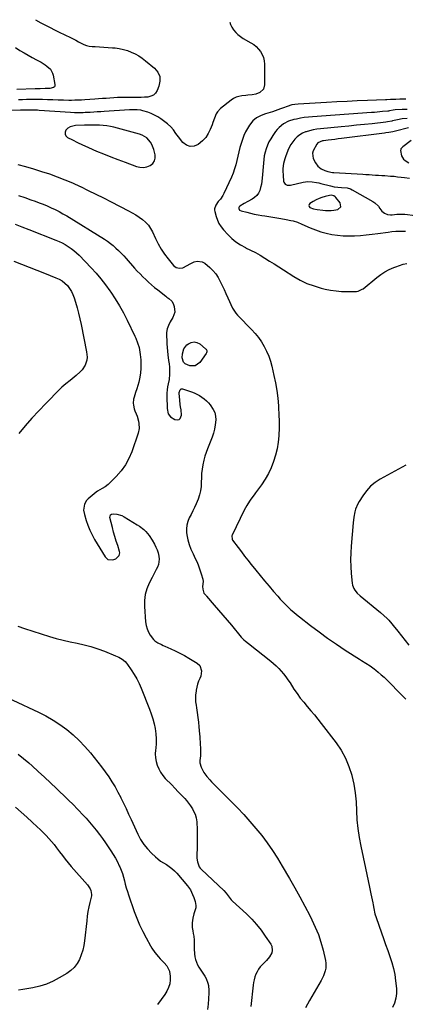
# Model space of a CAD drawing. Units: inches. Extents: x 1905009 to 1910316, y 379762 to 385108.
# Drawn here: x 1907495 to 1907836, y 384200 to 385071 of the extents above; entities that cross this region are included whole.
import ezdxf

# ---------------------------------------------------------------- set-up
doc = ezdxf.new("R2010")
doc.units = ezdxf.units.IN
doc.header["$MEASUREMENT"] = 0
for name, color, linetype in [('1', 7, 'Continuous'), ('7', 7, 'Continuous'), ('8', 7, 'Continuous')]:
    doc.layers.add(name, color=color, linetype=linetype)

msp = doc.modelspace()

# ---------------------------------------------------------------- linework, layer by layer
at = {"layer": '1', "color": 18}
for points in [[(1907575.67, 384950.1, 1748), (1907581.98, 384947.68, 1748), (1907588.31, 384945.32, 1748), (1907598.41, 384941.64, 1748), (1907601.52, 384940.94, 1748), (1907604.6, 384940.74, 1748), (1907607.64, 384941.31, 1748), (1907610.64, 384942.38, 1748), (1907612.89, 384944.23, 1748), (1907614.48, 384946.38, 1748), (1907615.07, 384948.99, 1748), (1907615, 384951.9, 1748), (1907613.86, 384956.54, 1748), (1907612.12, 384961.1, 1748), (1907610.82, 384963.16, 1748), (1907607.52, 384966.76, 1748), (1907603.43, 384969.27, 1748), (1907601.14, 384970.12, 1748), (1907578.56, 384976.26, 1748), (1907575.38, 384976.99, 1748), (1907572.18, 384977.56, 1748), (1907568.95, 384977.89, 1748), (1907565.69, 384978.05, 1748), (1907560.86, 384978.1, 1748), (1907559.15, 384978.09, 1748), (1907554.69, 384977.93, 1748), (1907553.13, 384977.93, 1748), (1907552.61, 384977.92, 1748), (1907544.4, 384977.8, 1748), (1907539.75, 384976.66, 1748), (1907537.81, 384975.34, 1748), (1907536.05, 384973.63, 1748), (1907535.35, 384971.78, 1748), (1907535.26, 384970.06, 1748), (1907536.07, 384968.55, 1748), (1907537.49, 384967.18, 1748), (1907541.78, 384964.98, 1748), (1907546.25, 384962.75, 1748), (1907550.75, 384960.6, 1748), (1907555.3, 384958.54, 1748), (1907559.89, 384956.55, 1748), (1907563.14, 384955.19, 1748), (1907569.39, 384952.61, 1748), (1907575.67, 384950.1, 1748)], [(1907765.81, 384902.66, 1744), (1907770.58, 384902.51, 1744), (1907772.94, 384902.82, 1744), (1907776.63, 384903.52, 1744), (1907779.37, 384905.86, 1744), (1907778.76, 384909.42, 1744), (1907774.91, 384914.1, 1744), (1907774.36, 384914.65, 1744), (1907773.09, 384915.49, 1744), (1907770.84, 384916.02, 1744), (1907769.29, 384915.86, 1744), (1907765.32, 384914.9, 1744), (1907762.6, 384914.11, 1744), (1907759.96, 384913.16, 1744), (1907757.41, 384911.97, 1744), (1907754.93, 384910.62, 1744), (1907751.8, 384908.73, 1744), (1907751.14, 384907.86, 1744), (1907750.87, 384907.01, 1744), (1907751.19, 384906.17, 1744), (1907751.9, 384905.35, 1744), (1907755.02, 384904.06, 1744), (1907758.33, 384903.4, 1744), (1907763.43, 384902.88, 1744), (1907765.81, 384902.66, 1744)]]:
    msp.add_polyline3d(points, dxfattribs=at)
at = {"layer": '7', "color": 18}
for points in [[(1907509.07, 385071.39, 1752), (1907513.97, 385068.7, 1752), (1907517.96, 385066.55, 1752), (1907521.97, 385064.44, 1752), (1907526.01, 385062.4, 1752), (1907530.07, 385060.4, 1752), (1907540.06, 385055.56, 1752), (1907542.43, 385054.39, 1752), (1907544.78, 385053.18, 1752), (1907547.11, 385051.92, 1752), (1907549.42, 385050.62, 1752), (1907551.77, 385049.49, 1752), (1907554.18, 385048.59, 1752), (1907556.7, 385048.05, 1752), (1907559.29, 385047.74, 1752), (1907561.76, 385047.62, 1752), (1907565.63, 385047.42, 1752), (1907569.5, 385047.18, 1752), (1907573.37, 385046.89, 1752), (1907577.24, 385046.56, 1752), (1907579.55, 385046.36, 1752), (1907583.23, 385045.85, 1752), (1907586.85, 385045.13, 1752), (1907590.39, 385044.08, 1752), (1907593.88, 385042.8, 1752), (1907597.24, 385041.21, 1752), (1907600.48, 385039.44, 1752), (1907603.55, 385037.37, 1752), (1907606.5, 385035.12, 1752), (1907614.55, 385028.38, 1752), (1907617.32, 385024.88, 1752), (1907619.05, 385021.13, 1752), (1907619.23, 385017, 1752), (1907618.38, 385012.62, 1752), (1907616.78, 385008.78, 1752), (1907615.31, 385006.5, 1752), (1907613.51, 385004.69, 1752), (1907611.21, 385003.58, 1752), (1907608.58, 385002.94, 1752), (1907605.63, 385002.78, 1752), (1907602.67, 385002.66, 1752), (1907599.72, 385002.59, 1752), (1907596.76, 385002.57, 1752), (1907588.32, 385002.58, 1752), (1907584.98, 385002.55, 1752), (1907581.64, 385002.46, 1752), (1907578.3, 385002.29, 1752), (1907574.97, 385002.06, 1752), (1907571.64, 385001.8, 1752), (1907568.31, 385001.55, 1752), (1907564.97, 385001.3, 1752), (1907561.64, 385001.07, 1752), (1907552.77, 385000.47, 1752), (1907549.79, 385000.3, 1752), (1907546.8, 385000.16, 1752), (1907543.81, 385000.08, 1752), (1907540.82, 385000.03, 1752), (1907538.75, 385000.02, 1752), (1907533.98, 385000.05, 1752), (1907529.2, 385000.21, 1752), (1907524.43, 385000.4, 1752), (1907519.66, 385000.54, 1752), (1907515.45, 385000.64, 1752), (1907511.88, 385000.7, 1752), (1907508.32, 385000.74, 1752), (1907504.75, 385000.72, 1752), (1907501.19, 385000.68, 1752), (1907497.62, 385000.6, 1752), (1907494.06, 385000.52, 1752)], [(1907491.4, 385046.7, 1754), (1907495.35, 385044.25, 1754), (1907498.94, 385042.08, 1754), (1907502.55, 385039.95, 1754), (1907506.2, 385037.89, 1754), (1907509.88, 385035.88, 1754), (1907514.02, 385033.66, 1754), (1907517.57, 385031.52, 1754), (1907519.26, 385030.31, 1754), (1907522.29, 385027.57, 1754), (1907524.24, 385024.18, 1754), (1907524.79, 385022.24, 1754), (1907526.19, 385013.97, 1754), (1907526.11, 385012.97, 1754), (1907525.8, 385012.12, 1754), (1907525.15, 385011.49, 1754), (1907521.94, 385010.57, 1754), (1907519.57, 385010.42, 1754), (1907517.54, 385010.41, 1754), (1907513.12, 385010.36, 1754), (1907508.71, 385010.23, 1754), (1907492.66, 385009.63, 1754)], [(1907836.92, 385001.21, 1748), (1907835.55, 385001.18, 1748), (1907832.83, 385001.13, 1748), (1907831.46, 385001.08, 1748), (1907827.96, 385000.91, 1748), (1907825.65, 385000.79, 1748), (1907823.33, 385000.65, 1748), (1907819.87, 385000.47, 1748), (1907818.71, 385000.42, 1748), (1907802.9, 384999.82, 1748), (1907793.83, 384999.46, 1748), (1907784.77, 384999.06, 1748), (1907775.71, 384998.62, 1748), (1907766.66, 384998.14, 1748), (1907741.43, 384996.76, 1748), (1907738.64, 384996.47, 1748), (1907735.89, 384995.93, 1748), (1907731.87, 384994.69, 1748), (1907728.42, 384993.32, 1748), (1907726.03, 384992.38, 1748), (1907723.63, 384991.49, 1748), (1907721.2, 384990.68, 1748), (1907718.76, 384989.91, 1748), (1907714.79, 384988.72, 1748), (1907712.72, 384988.06, 1748), (1907708.65, 384986.52, 1748), (1907704.79, 384984.6, 1748), (1907701.53, 384981.93, 1748), (1907698.52, 384978.07, 1748), (1907696.59, 384975.11, 1748), (1907694.86, 384972.05, 1748), (1907693.43, 384968.84, 1748), (1907692.21, 384965.53, 1748), (1907691.08, 384961.91, 1748), (1907689.97, 384958.18, 1748), (1907688.94, 384954.42, 1748), (1907688.03, 384950.63, 1748), (1907687.19, 384946.82, 1748), (1907686.29, 384943.03, 1748), (1907685.23, 384939.3, 1748), (1907683.91, 384935.65, 1748), (1907682.43, 384932.06, 1748), (1907675.85, 384917.49, 1748), (1907674.99, 384915.83, 1748), (1907672.93, 384912.74, 1748), (1907670.85, 384910.39, 1748), (1907668.65, 384907.39, 1748), (1907667.45, 384903.99, 1748), (1907667.48, 384902.81, 1748), (1907667.68, 384901.62, 1748), (1907668.88, 384897.31, 1748), (1907670.04, 384894.07, 1748), (1907671.47, 384890.99, 1748), (1907673.32, 384888.13, 1748), (1907675.46, 384885.43, 1748), (1907679.16, 384881.37, 1748), (1907682.68, 384877.93, 1748), (1907686.42, 384874.8, 1748), (1907690.51, 384872.13, 1748), (1907694.81, 384869.76, 1748), (1907695.03, 384869.66, 1748), (1907699.37, 384867.51, 1748), (1907703.66, 384865.27, 1748), (1907707.87, 384862.9, 1748), (1907712.04, 384860.43, 1748), (1907716.16, 384857.88, 1748), (1907720.27, 384855.32, 1748), (1907724.36, 384852.74, 1748), (1907728.45, 384850.14, 1748), (1907737.6, 384844.28, 1748), (1907743.37, 384840.97, 1748), (1907749.32, 384838.08, 1748), (1907755.53, 384835.8, 1748), (1907761.92, 384833.92, 1748), (1907765.31, 384833.11, 1748), (1907770.15, 384832.13, 1748), (1907775.02, 384831.4, 1748), (1907779.92, 384831.02, 1748), (1907784.85, 384830.88, 1748), (1907793.15, 384830.95, 1748), (1907794.72, 384831.14, 1748), (1907798.27, 384832.92, 1748), (1907798.91, 384833.4, 1748), (1907811.04, 384843.23, 1748), (1907814.59, 384845.85, 1748), (1907818.27, 384848.24, 1748), (1907822.14, 384850.29, 1748), (1907826.15, 384852.12, 1748), (1907827.98, 384852.85, 1748), (1907831.21, 384854.02, 1748), (1907834.48, 384855.03, 1748), (1907837.81, 384855.81, 1748)], [(1907837.86, 384992.07, 1746), (1907835.66, 384992.03, 1746), (1907833.46, 384991.94, 1746), (1907827.34, 384991.57, 1746), (1907825.5, 384991.39, 1746), (1907822.37, 384990.79, 1746), (1907821.34, 384990.58, 1746), (1907820.81, 384990.5, 1746), (1907816.06, 384990.02, 1746), (1907811.31, 384989.58, 1746), (1907808.93, 384989.39, 1746), (1907806.55, 384989.22, 1746), (1907754.11, 384985.57, 1746), (1907750.53, 384985.24, 1746), (1907746.97, 384984.8, 1746), (1907743.44, 384984.19, 1746), (1907739.91, 384983.48, 1746), (1907737.81, 384983, 1746), (1907733.06, 384981.49, 1746), (1907728.65, 384979.17, 1746), (1907724.75, 384976.09, 1746), (1907723.06, 384974.28, 1746), (1907721.5, 384972.33, 1746), (1907719.03, 384968.85, 1746), (1907717.26, 384966.11, 1746), (1907715.68, 384963.28, 1746), (1907714.36, 384960.31, 1746), (1907713.21, 384957.26, 1746), (1907712.32, 384954.12, 1746), (1907711.58, 384950.94, 1746), (1907711.07, 384947.73, 1746), (1907710.71, 384944.48, 1746), (1907709.72, 384931.27, 1746), (1907709.4, 384928.5, 1746), (1907708.95, 384925.75, 1746), (1907708.29, 384923.04, 1746), (1907707.49, 384920.37, 1746), (1907706.33, 384917.94, 1746), (1907704.86, 384915.77, 1746), (1907702.92, 384914.01, 1746), (1907700.68, 384912.51, 1746), (1907696.88, 384910.56, 1746), (1907693.65, 384908.81, 1746), (1907689.78, 384906.42, 1746), (1907689.34, 384905.84, 1746), (1907689.13, 384905.13, 1746), (1907689.08, 384904.35, 1746), (1907689.68, 384902.99, 1746), (1907690.95, 384902.22, 1746), (1907695.97, 384900.95, 1746), (1907699.32, 384900.15, 1746), (1907702.69, 384899.43, 1746), (1907706.08, 384898.8, 1746), (1907709.48, 384898.25, 1746), (1907712.17, 384897.85, 1746), (1907715.65, 384897.32, 1746), (1907719.12, 384896.77, 1746), (1907722.6, 384896.19, 1746), (1907726.07, 384895.6, 1746), (1907730.97, 384894.71, 1746), (1907734.98, 384893.82, 1746), (1907736.97, 384893.32, 1746), (1907740.89, 384892.11, 1746), (1907744.7, 384890.59, 1746), (1907752.21, 384887.25, 1746), (1907756.85, 384885.38, 1746), (1907761.57, 384883.74, 1746), (1907766.39, 384882.44, 1746), (1907771.28, 384881.37, 1746), (1907776.24, 384880.65, 1746), (1907781.21, 384880.17, 1746), (1907786.2, 384880.05, 1746), (1907791.2, 384880.17, 1746), (1907791.49, 384880.19, 1746), (1907796.65, 384880.55, 1746), (1907801.79, 384881, 1746), (1907806.93, 384881.57, 1746), (1907812.06, 384882.23, 1746), (1907821.17, 384883.5, 1746), (1907824.53, 384883.91, 1746), (1907827.89, 384884.19, 1746), (1907830.41, 384884.35, 1746), (1907834.69, 384884.38, 1746), (1907836.4, 384884.29, 1746)], [(1907838.05, 384983.88, 1744), (1907833.64, 384983.56, 1744), (1907829.29, 384982.79, 1744), (1907824.99, 384981.78, 1744), (1907824.26, 384981.62, 1744), (1907820.61, 384980.92, 1744), (1907819.13, 384980.73, 1744), (1907806.92, 384979.39, 1744), (1907800.08, 384978.65, 1744), (1907793.23, 384977.93, 1744), (1907786.38, 384977.25, 1744), (1907779.53, 384976.59, 1744), (1907761.14, 384974.87, 1744), (1907757.95, 384974.46, 1744), (1907754.79, 384973.92, 1744), (1907751.67, 384973.17, 1744), (1907748.57, 384972.28, 1744), (1907748.11, 384972.13, 1744), (1907745.41, 384971, 1744), (1907742.88, 384969.61, 1744), (1907740.61, 384967.83, 1744), (1907738.52, 384965.78, 1744), (1907736.7, 384963.44, 1744), (1907735.06, 384961, 1744), (1907733.68, 384958.4, 1744), (1907732.47, 384955.7, 1744), (1907730.33, 384950.15, 1744), (1907729.64, 384948.15, 1744), (1907728.58, 384944.05, 1744), (1907728, 384939.85, 1744), (1907727.9, 384937.74, 1744), (1907728.1, 384933.52, 1744), (1907728.65, 384928.48, 1744), (1907728.92, 384927.5, 1744), (1907730, 384925.93, 1744), (1907731.79, 384924.97, 1744), (1907734.85, 384924.86, 1744), (1907745.96, 384927.53, 1744), (1907747.92, 384927.89, 1744), (1907749.88, 384928.11, 1744), (1907753.84, 384927.98, 1744), (1907757.8, 384927.36, 1744), (1907759.76, 384926.95, 1744), (1907761.71, 384926.49, 1744), (1907770.04, 384924.35, 1744), (1907773.28, 384923.65, 1744), (1907776.57, 384923.23, 1744), (1907779.88, 384922.97, 1744), (1907784.83, 384922.57, 1744), (1907787.94, 384921.66, 1744), (1907789.42, 384920.95, 1744), (1907807.48, 384910.64, 1744), (1907809.36, 384909.37, 1744), (1907812.58, 384906.27, 1744), (1907813.92, 384904.44, 1744), (1907815.67, 384901.9, 1744), (1907817.83, 384900.08, 1744), (1907820.5, 384898.99, 1744), (1907823.34, 384898.67, 1744), (1907824.79, 384898.78, 1744), (1907828.87, 384899.32, 1744), (1907833.55, 384899.4, 1744), (1907835.89, 384899.22, 1744), (1907863.42, 384895.84, 1744)], [(1907839.09, 384975.62, 1742), (1907827.6, 384972.8, 1742), (1907825.22, 384972.24, 1742), (1907821.61, 384971.54, 1742), (1907819.19, 384971.16, 1742), (1907817.97, 384971, 1742), (1907779.98, 384966.21, 1742), (1907776.99, 384965.84, 1742), (1907774, 384965.47, 1742), (1907771.01, 384965.12, 1742), (1907768.01, 384964.78, 1742), (1907763.8, 384964.31, 1742), (1907762.92, 384964.18, 1742), (1907758.95, 384962.5, 1742), (1907757.92, 384961.14, 1742), (1907754.91, 384955.24, 1742), (1907754.28, 384953.42, 1742), (1907754.86, 384948.68, 1742), (1907756.89, 384944.82, 1742), (1907759.02, 384941.88, 1742), (1907761.84, 384939.57, 1742), (1907765.09, 384937.81, 1742), (1907767.71, 384936.99, 1742), (1907771.8, 384936.33, 1742), (1907773.18, 384936.21, 1742), (1907798.64, 384934.61, 1742), (1907801.45, 384934.44, 1742), (1907804.26, 384934.28, 1742), (1907807.07, 384934.12, 1742), (1907809.94, 384933.97, 1742), (1907812.72, 384933.81, 1742), (1907815.5, 384933.64, 1742), (1907818.28, 384933.45, 1742), (1907823.23, 384933.07, 1742), (1907826.34, 384932.8, 1742), (1907829.45, 384932.49, 1742), (1907832.55, 384932.15, 1742), (1907835.65, 384931.77, 1742), (1907840.13, 384931.19, 1742)], [(1907494.05, 384915.8, 1752), (1907499.56, 384913.93, 1752), (1907505.06, 384912.04, 1752), (1907508.75, 384910.76, 1752), (1907512.38, 384909.45, 1752), (1907516, 384908.07, 1752), (1907519.57, 384906.58, 1752), (1907523.11, 384905.04, 1752), (1907526.6, 384903.37, 1752), (1907530.04, 384901.62, 1752), (1907533.41, 384899.74, 1752), (1907536.74, 384897.76, 1752), (1907570.04, 384877.13, 1752), (1907572.73, 384875.36, 1752), (1907575.35, 384873.49, 1752), (1907577.87, 384871.49, 1752), (1907580.32, 384869.38, 1752), (1907582.67, 384867.17, 1752), (1907584.96, 384864.9, 1752), (1907587.18, 384862.56, 1752), (1907589.35, 384860.17, 1752), (1907596.85, 384851.58, 1752), (1907599.2, 384848.96, 1752), (1907601.6, 384846.39, 1752), (1907604.08, 384843.89, 1752), (1907606.6, 384841.43, 1752), (1907609.19, 384839.05, 1752), (1907611.82, 384836.72, 1752), (1907614.52, 384834.46, 1752), (1907617.26, 384832.25, 1752), (1907624.33, 384826.71, 1752), (1907625.25, 384826, 1752), (1907627.14, 384824.62, 1752), (1907629.72, 384822.4, 1752), (1907630.78, 384820.41, 1752), (1907631.75, 384817.55, 1752), (1907632.31, 384812.59, 1752), (1907630.73, 384807.86, 1752), (1907628.38, 384803.92, 1752), (1907626.86, 384800.94, 1752), (1907625.75, 384797.79, 1752), (1907625.12, 384794.51, 1752), (1907625.03, 384791.18, 1752), (1907625.2, 384787.98, 1752), (1907625.41, 384784.7, 1752), (1907625.67, 384781.42, 1752), (1907625.98, 384778.15, 1752), (1907626.33, 384774.88, 1752), (1907626.93, 384769.82, 1752), (1907627.27, 384766.82, 1752), (1907627.59, 384763.81, 1752), (1907627.81, 384759.3, 1752), (1907627.78, 384757.74, 1752), (1907627.29, 384753.18, 1752), (1907626.48, 384749.27, 1752), (1907625.98, 384746.56, 1752), (1907625.61, 384743.83, 1752), (1907625.43, 384741.08, 1752), (1907625.37, 384738.33, 1752), (1907625.51, 384727.3, 1752), (1907626.63, 384722.65, 1752), (1907628.46, 384720.01, 1752), (1907632.51, 384717.69, 1752), (1907635.07, 384717.4, 1752), (1907636.26, 384717.75, 1752), (1907637.18, 384718.59, 1752), (1907638.27, 384721.35, 1752), (1907638.11, 384726.15, 1752), (1907637.5, 384728.83, 1752), (1907637.14, 384730.82, 1752), (1907636.71, 384734.83, 1752), (1907636.35, 384740.89, 1752), (1907636.37, 384741.67, 1752), (1907637.02, 384743.89, 1752), (1907638, 384744.75, 1752), (1907638.61, 384744.85, 1752), (1907639.3, 384744.78, 1752), (1907647.21, 384742.09, 1752), (1907649.6, 384741.17, 1752), (1907651.92, 384740.11, 1752), (1907654.15, 384738.86, 1752), (1907656.31, 384737.48, 1752), (1907658.34, 384735.92, 1752), (1907660.27, 384734.26, 1752), (1907662.06, 384732.44, 1752), (1907663.75, 384730.51, 1752), (1907666.44, 384726.59, 1752), (1907667.73, 384723.72, 1752), (1907668.38, 384720.64, 1752), (1907668.59, 384717.42, 1752), (1907668.19, 384712.86, 1752), (1907667.59, 384709.2, 1752), (1907666.62, 384705.61, 1752), (1907665.41, 384702.08, 1752), (1907661.31, 384691.84, 1752), (1907660.08, 384688.5, 1752), (1907658.98, 384685.12, 1752), (1907658.08, 384681.68, 1752), (1907657.17, 384677.42, 1752), (1907656.56, 384673.61, 1752), (1907656.12, 384669.79, 1752), (1907655.9, 384665.95, 1752), (1907655.84, 384662.09, 1752), (1907655.66, 384658.28, 1752), (1907655.17, 384654.52, 1752), (1907654.21, 384650.85, 1752), (1907652.95, 384647.24, 1752), (1907651.16, 384643.04, 1752), (1907649.76, 384639.86, 1752), (1907648.29, 384636.72, 1752), (1907646.73, 384633.62, 1752), (1907645.1, 384630.55, 1752), (1907643.78, 384627.44, 1752), (1907642.88, 384624.26, 1752), (1907642.62, 384620.96, 1752), (1907642.8, 384617.59, 1752), (1907643.1, 384615.6, 1752), (1907643.98, 384611.23, 1752), (1907645.13, 384606.94, 1752), (1907646.66, 384602.79, 1752), (1907648.47, 384598.71, 1752), (1907650.51, 384594.63, 1752), (1907652.03, 384591.36, 1752), (1907653.44, 384588.04, 1752), (1907654.65, 384584.64, 1752), (1907655.75, 384581.2, 1752), (1907657.14, 384576.4, 1752), (1907657.47, 384574.24, 1752), (1907656.99, 384569.86, 1752), (1907657.14, 384567.65, 1752), (1907657.94, 384564.13, 1752), (1907660.11, 384561.84, 1752), (1907660.54, 384561.36, 1752), (1907667.29, 384553.48, 1752), (1907671.08, 384549.05, 1752), (1907674.86, 384544.61, 1752), (1907678.63, 384540.15, 1752), (1907682.39, 384535.69, 1752), (1907691.23, 384525.15, 1752), (1907693.41, 384522.84, 1752), (1907694.98, 384521.44, 1752), (1907697.44, 384519.42, 1752), (1907717.23, 384503.89, 1752), (1907719.71, 384501.83, 1752), (1907722.11, 384499.67, 1752), (1907724.38, 384497.38, 1752), (1907726.57, 384495, 1752), (1907728.63, 384492.51, 1752), (1907730.63, 384489.97, 1752), (1907732.51, 384487.34, 1752), (1907734.32, 384484.66, 1752), (1907737.83, 384479.19, 1752), (1907740.56, 384475.16, 1752), (1907743.4, 384471.22, 1752), (1907746.42, 384467.41, 1752), (1907749.56, 384463.7, 1752), (1907752.75, 384460.02, 1752), (1907755.89, 384456.3, 1752), (1907758.95, 384452.51, 1752), (1907761.95, 384448.68, 1752), (1907775.07, 384431.62, 1752), (1907779.56, 384424.97, 1752), (1907783.45, 384418.04, 1752), (1907786.47, 384410.68, 1752), (1907788.89, 384403.03, 1752), (1907788.98, 384402.69, 1752), (1907790.64, 384394.96, 1752), (1907791.94, 384387.19, 1752), (1907792.71, 384379.34, 1752), (1907793.13, 384371.45, 1752), (1907793.51, 384363.54, 1752), (1907794.21, 384355.68, 1752), (1907795.37, 384347.87, 1752), (1907796.85, 384340.1, 1752), (1907801.13, 384320.72, 1752), (1907802.36, 384315.07, 1752), (1907803.57, 384309.42, 1752), (1907804.74, 384303.76, 1752), (1907805.88, 384298.09, 1752), (1907807.49, 384289.97, 1752), (1907807.81, 384288.36, 1752), (1907808.43, 384285.13, 1752), (1907809.45, 384280.31, 1752), (1907810.41, 384277.17, 1752), (1907815.15, 384263.59, 1752), (1907817, 384258.34, 1752), (1907818.88, 384253.09, 1752), (1907820.79, 384247.85, 1752), (1907822.72, 384242.62, 1752), (1907824.46, 384237.35, 1752), (1907825.93, 384232.01, 1752), (1907826.98, 384226.58, 1752), (1907827.77, 384221.09, 1752), (1907828.48, 384214.28, 1752), (1907828.57, 384209.89, 1752), (1907827.93, 384205.54, 1752), (1907826.65, 384201.33, 1752), (1907824.88, 384197.49, 1752)], [(1907491.05, 384890.57, 1754), (1907497.12, 384888.25, 1754), (1907503.17, 384885.89, 1754), (1907527.07, 384876.46, 1754), (1907529.92, 384875.24, 1754), (1907532.72, 384873.91, 1754), (1907535.44, 384872.42, 1754), (1907538.1, 384870.83, 1754), (1907540.65, 384869.07, 1754), (1907543.11, 384867.2, 1754), (1907545.42, 384865.15, 1754), (1907547.65, 384862.99, 1754), (1907558.27, 384851.88, 1754), (1907562.71, 384847.01, 1754), (1907567, 384842.01, 1754), (1907571.05, 384836.83, 1754), (1907574.94, 384831.51, 1754), (1907575.7, 384830.42, 1754), (1907579.7, 384824.38, 1754), (1907583.5, 384818.22, 1754), (1907587.01, 384811.88, 1754), (1907590.31, 384805.43, 1754), (1907597.03, 384791.47, 1754), (1907597.91, 384789.53, 1754), (1907599.47, 384785.56, 1754), (1907600.71, 384781.47, 1754), (1907601.19, 384779.4, 1754), (1907601.81, 384775.18, 1754), (1907602.26, 384770.33, 1754), (1907602.44, 384766.52, 1754), (1907602.4, 384762.71, 1754), (1907602.02, 384758.93, 1754), (1907601.41, 384755.16, 1754), (1907600.42, 384750.75, 1754), (1907599.63, 384747.69, 1754), (1907598.71, 384744.67, 1754), (1907597.71, 384741.67, 1754), (1907596.28, 384737.37, 1754), (1907595.9, 384735.66, 1754), (1907595.64, 384732.15, 1754), (1907595.77, 384730.39, 1754), (1907596.48, 384726.96, 1754), (1907597.07, 384725.3, 1754), (1907598.17, 384722.65, 1754), (1907598.95, 384720.57, 1754), (1907600.16, 384716.32, 1754), (1907600.58, 384714.15, 1754), (1907600.75, 384709.8, 1754), (1907599.85, 384705.54, 1754), (1907594.27, 384689.14, 1754), (1907591.73, 384683.11, 1754), (1907588.68, 384677.4, 1754), (1907584.86, 384672.17, 1754), (1907580.53, 384667.25, 1754), (1907573.37, 384660.2, 1754), (1907570.9, 384658.19, 1754), (1907568.1, 384656.67, 1754), (1907563.93, 384654.29, 1754), (1907562.66, 384653.3, 1754), (1907555.64, 384647.31, 1754), (1907554.35, 384645.97, 1754), (1907552.52, 384642.85, 1754), (1907551.75, 384639.21, 1754), (1907551.7, 384637.35, 1754), (1907552.34, 384633.66, 1754), (1907553.92, 384628.42, 1754), (1907555.42, 384624.03, 1754), (1907557.13, 384619.74, 1754), (1907559.16, 384615.59, 1754), (1907561.39, 384611.54, 1754), (1907570.67, 384596.09, 1754), (1907573.17, 384593.85, 1754), (1907577.45, 384593.58, 1754), (1907580.12, 384594.47, 1754), (1907583.18, 384597.2, 1754), (1907583.76, 384599.6, 1754), (1907583.56, 384600.91, 1754), (1907581.83, 384606.06, 1754), (1907580.54, 384610.03, 1754), (1907579.32, 384614.02, 1754), (1907578.2, 384618.04, 1754), (1907577.14, 384622.08, 1754), (1907574.96, 384630.84, 1754), (1907575.06, 384632.17, 1754), (1907575.49, 384633.22, 1754), (1907576.43, 384633.87, 1754), (1907577.71, 384634.24, 1754), (1907581.04, 384633.94, 1754), (1907585.37, 384632.65, 1754), (1907587.42, 384631.61, 1754), (1907599.17, 384624.51, 1754), (1907601.17, 384623.19, 1754), (1907604.94, 384620.25, 1754), (1907606.7, 384618.62, 1754), (1907609.83, 384615.02, 1754), (1907612.39, 384610.99, 1754), (1907614.36, 384607.31, 1754), (1907615.57, 384604.82, 1754), (1907616.65, 384602.28, 1754), (1907617.52, 384599.66, 1754), (1907618.36, 384596.59, 1754), (1907618.66, 384594.12, 1754), (1907618.03, 384589.36, 1754), (1907617.09, 384587.05, 1754), (1907615.87, 384584.79, 1754), (1907614.67, 384582.52, 1754), (1907613.47, 384580.24, 1754), (1907612.29, 384577.95, 1754), (1907609.62, 384572.78, 1754), (1907607.58, 384567.81, 1754), (1907606.1, 384562.73, 1754), (1907605.5, 384557.47, 1754), (1907605.47, 384552.1, 1754), (1907606.54, 384538.53, 1754), (1907607.04, 384535.43, 1754), (1907607.84, 384532.43, 1754), (1907609.1, 384529.6, 1754), (1907610.68, 384526.88, 1754), (1907613.41, 384523.14, 1754), (1907614.59, 384521.93, 1754), (1907617.39, 384520.02, 1754), (1907620.49, 384518.48, 1754), (1907622.07, 384517.75, 1754), (1907623.65, 384517.05, 1754), (1907628.73, 384514.85, 1754), (1907632.82, 384512.98, 1754), (1907636.85, 384511, 1754), (1907640.8, 384508.86, 1754), (1907644.69, 384506.6, 1754), (1907652.18, 384502.03, 1754), (1907654.53, 384499.87, 1754), (1907656.09, 384495.34, 1754), (1907655.29, 384490.57, 1754), (1907654.43, 384488.61, 1754), (1907653.41, 384486.05, 1754), (1907652.53, 384483.44, 1754), (1907651.84, 384480.78, 1754), (1907651.29, 384478.08, 1754), (1907651.16, 384477.29, 1754), (1907650.8, 384474.16, 1754), (1907650.65, 384471.03, 1754), (1907650.81, 384467.91, 1754), (1907651.18, 384464.78, 1754), (1907651.55, 384462.54, 1754), (1907652.2, 384458.34, 1754), (1907652.79, 384454.13, 1754), (1907653.27, 384449.91, 1754), (1907653.69, 384445.67, 1754), (1907654.24, 384439.26, 1754), (1907654.42, 384437.2, 1754), (1907654.62, 384435.13, 1754), (1907654.87, 384432.04, 1754), (1907654.92, 384431, 1754), (1907655.15, 384426.29, 1754), (1907655.18, 384424.22, 1754), (1907654.96, 384420.09, 1754), (1907654.57, 384416.01, 1754), (1907654.66, 384414.01, 1754), (1907655.74, 384410.13, 1754), (1907657.11, 384407.21, 1754), (1907658.14, 384405.36, 1754), (1907660.61, 384401.92, 1754), (1907663.41, 384398.71, 1754), (1907664.86, 384397.15, 1754), (1907666.34, 384395.62, 1754), (1907687.79, 384373.98, 1754), (1907693.42, 384368.1, 1754), (1907698.9, 384362.08, 1754), (1907704.15, 384355.87, 1754), (1907709.26, 384349.53, 1754), (1907714.11, 384343, 1754), (1907718.79, 384336.35, 1754), (1907723.2, 384329.52, 1754), (1907727.43, 384322.56, 1754), (1907733.86, 384311.48, 1754), (1907738.47, 384303.39, 1754), (1907743, 384295.25, 1754), (1907747.39, 384287.04, 1754), (1907751.7, 384278.78, 1754), (1907753.67, 384274.92, 1754), (1907756.69, 384268.46, 1754), (1907759.38, 384261.89, 1754), (1907761.6, 384255.14, 1754), (1907763.5, 384248.27, 1754), (1907765.72, 384238.92, 1754), (1907766.07, 384236.64, 1754), (1907765.96, 384232.1, 1754), (1907765.49, 384229.85, 1754), (1907763.92, 384225.45, 1754), (1907761.81, 384221.29, 1754), (1907751.44, 384203.5, 1754), (1907748.07, 384197.15, 1754)], [(1907489.94, 384857.81, 1756), (1907496.71, 384855.08, 1756), (1907503.49, 384852.37, 1756), (1907510.28, 384849.69, 1756), (1907517.08, 384847.03, 1756), (1907527.24, 384843.09, 1756), (1907530.05, 384841.76, 1756), (1907532.69, 384840.19, 1756), (1907535.08, 384838.25, 1756), (1907537.3, 384836.08, 1756), (1907539.21, 384833.61, 1756), (1907540.89, 384831.02, 1756), (1907542.23, 384828.23, 1756), (1907543.34, 384825.32, 1756), (1907544.51, 384821.51, 1756), (1907545.95, 384816.58, 1756), (1907547.29, 384811.61, 1756), (1907548.47, 384806.61, 1756), (1907549.56, 384801.58, 1756), (1907554.34, 384777.58, 1756), (1907554.7, 384772.7, 1756), (1907554.41, 384770.29, 1756), (1907552.99, 384765.6, 1756), (1907550.4, 384761.56, 1756), (1907548.7, 384759.8, 1756), (1907545.1, 384756.66, 1756), (1907543.31, 384755.12, 1756), (1907539.67, 384752.15, 1756), (1907535.97, 384749.23, 1756), (1907532.45, 384746.12, 1756), (1907530.77, 384744.48, 1756), (1907518.19, 384731.68, 1756), (1907512.02, 384725.24, 1756), (1907505.98, 384718.68, 1756), (1907500.11, 384711.96, 1756), (1907494.37, 384705.14, 1756)], [(1907649.38, 384786.27, 1752), (1907651.89, 384785.73, 1752), (1907654.39, 384784.49, 1752), (1907659.64, 384780.29, 1752), (1907660.06, 384779.86, 1752), (1907660.64, 384778.84, 1752), (1907660.8, 384777.64, 1752), (1907660.51, 384776.49, 1752), (1907660.21, 384775.96, 1752), (1907654.41, 384767.97, 1752), (1907650.51, 384765.16, 1752), (1907645.7, 384765.26, 1752), (1907641.41, 384766.92, 1752), (1907640.06, 384768.24, 1752), (1907638.95, 384772.09, 1752), (1907639.06, 384775.85, 1752), (1907640.22, 384780.17, 1752), (1907643.08, 384783.6, 1752), (1907644.34, 384784.57, 1752), (1907646.86, 384785.77, 1752), (1907649.38, 384786.27, 1752)], [(1907836.64, 384677.39, 1748), (1907814.19, 384664.91, 1748), (1907809.65, 384661.91, 1748), (1907805.49, 384658.53, 1748), (1907801.88, 384654.56, 1748), (1907798.64, 384650.19, 1748), (1907795.41, 384645.06, 1748), (1907794.19, 384642.9, 1748), (1907792.3, 384638.36, 1748), (1907791.61, 384635.98, 1748), (1907790.66, 384631.09, 1748), (1907790.06, 384626.15, 1748), (1907788.35, 384605.64, 1748), (1907788.01, 384599.59, 1748), (1907787.89, 384593.54, 1748), (1907788.1, 384587.49, 1748), (1907788.53, 384581.44, 1748), (1907789.39, 384572.76, 1748), (1907789.69, 384571.1, 1748), (1907790.84, 384568, 1748), (1907791.7, 384566.55, 1748), (1907793.83, 384563.91, 1748), (1907796.31, 384561.58, 1748), (1907814.28, 384546.83, 1748), (1907817.32, 384544.21, 1748), (1907820.22, 384541.44, 1748), (1907821.61, 384539.99, 1748), (1907824.28, 384537, 1748), (1907825.56, 384535.45, 1748), (1907829.64, 384530.32, 1748), (1907832.93, 384526.18, 1748), (1907836.21, 384522.03, 1748), (1907839.47, 384517.87, 1748)], [(1907493.57, 384534.65, 1756), (1907499.34, 384532.62, 1756), (1907521.4, 384525.78, 1756), (1907527.46, 384524.02, 1756), (1907533.56, 384522.4, 1756), (1907539.72, 384521, 1756), (1907545.91, 384519.74, 1756), (1907552.07, 384518.41, 1756), (1907558.16, 384516.83, 1756), (1907564.14, 384514.87, 1756), (1907570.05, 384512.67, 1756), (1907579.8, 384508.69, 1756), (1907582.89, 384507.25, 1756), (1907585.84, 384505.53, 1756), (1907588.47, 384503.42, 1756), (1907589.59, 384502.17, 1756), (1907590.63, 384500.83, 1756), (1907593.9, 384496.02, 1756), (1907596.37, 384492.13, 1756), (1907598.66, 384488.15, 1756), (1907600.7, 384484.03, 1756), (1907602.56, 384479.81, 1756), (1907610.01, 384461.38, 1756), (1907611.57, 384457.16, 1756), (1907612.95, 384452.88, 1756), (1907614.06, 384448.52, 1756), (1907615, 384444.11, 1756), (1907615.65, 384439.42, 1756), (1907615.95, 384435.21, 1756), (1907615.86, 384430.98, 1756), (1907615.52, 384426.75, 1756), (1907615.32, 384425.19, 1756), (1907615.12, 384421.76, 1756), (1907615.25, 384418.36, 1756), (1907615.85, 384415.01, 1756), (1907616.77, 384411.7, 1756), (1907618.13, 384408.54, 1756), (1907619.75, 384405.53, 1756), (1907621.73, 384402.76, 1756), (1907623.97, 384400.14, 1756), (1907629.61, 384394.36, 1756), (1907632.51, 384391.36, 1756), (1907635.4, 384388.34, 1756), (1907638.26, 384385.31, 1756), (1907641.11, 384382.26, 1756), (1907642.71, 384380.53, 1756), (1907644.62, 384378.25, 1756), (1907646.37, 384375.86, 1756), (1907647.88, 384373.31, 1756), (1907649.23, 384370.65, 1756), (1907650.24, 384368.37, 1756), (1907651.35, 384365.09, 1756), (1907651.84, 384361.66, 1756), (1907651.91, 384359.9, 1756), (1907652.02, 384356.39, 1756), (1907652.06, 384354.64, 1756), (1907652.14, 384348.3, 1756), (1907652.16, 384345.52, 1756), (1907652.16, 384342.74, 1756), (1907652.11, 384339.96, 1756), (1907652.04, 384337.18, 1756), (1907651.94, 384333.83, 1756), (1907651.9, 384329.41, 1756), (1907652.31, 384326.15, 1756), (1907654.04, 384321.72, 1756), (1907654.9, 384320.56, 1756), (1907655.89, 384319.48, 1756), (1907675.85, 384300.85, 1756), (1907677.9, 384298.66, 1756), (1907679.64, 384296.21, 1756), (1907682.38, 384292.65, 1756), (1907683.45, 384291.58, 1756), (1907695.83, 384280.13, 1756), (1907700.39, 384275.59, 1756), (1907704.73, 384270.86, 1756), (1907708.71, 384265.83, 1756), (1907712.46, 384260.6, 1756), (1907717.28, 384253.36, 1756), (1907718.12, 384251.56, 1756), (1907718.54, 384247.84, 1756), (1907718.11, 384245.9, 1756), (1907716.24, 384242.21, 1756), (1907713.62, 384238.99, 1756), (1907709.7, 384235.12, 1756), (1907708.01, 384233.24, 1756), (1907706.49, 384231.25, 1756), (1907705.21, 384229.09, 1756), (1907704.1, 384226.82, 1756), (1907703.22, 384224.44, 1756), (1907702.49, 384222.02, 1756), (1907701.98, 384219.55, 1756), (1907701.62, 384217.04, 1756), (1907699.74, 384198.3, 1756)], [(1907465.93, 384479.89, 1758), (1907511.62, 384458.71, 1758), (1907518.2, 384455.37, 1758), (1907524.61, 384451.73, 1758), (1907530.75, 384447.66, 1758), (1907536.7, 384443.29, 1758), (1907542.36, 384438.53, 1758), (1907547.79, 384433.55, 1758), (1907552.9, 384428.22, 1758), (1907557.78, 384422.68, 1758), (1907561.04, 384418.72, 1758), (1907564.39, 384414.55, 1758), (1907567.65, 384410.31, 1758), (1907570.79, 384405.98, 1758), (1907573.85, 384401.59, 1758), (1907576.74, 384397.09, 1758), (1907579.51, 384392.52, 1758), (1907582.09, 384387.84, 1758), (1907584.53, 384383.09, 1758), (1907584.55, 384383.05, 1758), (1907586.89, 384378.22, 1758), (1907589.2, 384373.37, 1758), (1907591.48, 384368.5, 1758), (1907593.73, 384363.63, 1758), (1907599.62, 384350.77, 1758), (1907602.09, 384346.13, 1758), (1907604.89, 384341.74, 1758), (1907608.19, 384337.7, 1758), (1907611.83, 384333.91, 1758), (1907615.21, 384330.8, 1758), (1907617.48, 384328.84, 1758), (1907619.85, 384327, 1758), (1907622.33, 384325.33, 1758), (1907624.91, 384323.78, 1758), (1907627.44, 384322.2, 1758), (1907629.83, 384320.44, 1758), (1907632.03, 384318.44, 1758), (1907634.08, 384316.27, 1758), (1907643.68, 384304.98, 1758), (1907646.17, 384301.39, 1758), (1907648.06, 384297.42, 1758), (1907649.13, 384294.69, 1758), (1907650.44, 384291.15, 1758), (1907651.1, 384287.52, 1758), (1907650.93, 384285.69, 1758), (1907649.9, 384282.03, 1758), (1907649.34, 384280.19, 1758), (1907648.4, 384276.44, 1758), (1907647.62, 384272.43, 1758), (1907647.68, 384268.1, 1758), (1907648.18, 384265.22, 1758), (1907648.75, 384262.85, 1758), (1907649.13, 384260.45, 1758), (1907649.41, 384256.84, 1758), (1907649.45, 384255.53, 1758), (1907649.43, 384251.42, 1758), (1907649.47, 384249.24, 1758), (1907649.77, 384244.9, 1758), (1907650.12, 384242.14, 1758), (1907650.64, 384239.74, 1758), (1907652.39, 384235.22, 1758), (1907653.62, 384233.09, 1758), (1907657.82, 384226.86, 1758), (1907658.97, 384224.98, 1758), (1907659.99, 384223.05, 1758), (1907661.59, 384218.97, 1758), (1907662.12, 384216.84, 1758), (1907662.62, 384212.53, 1758), (1907662.59, 384210.33, 1758), (1907662.24, 384205.13, 1758), (1907661.85, 384200.33, 1758), (1907661.35, 384195.55, 1758)], [(1907491.5, 384374.57, 1762), (1907496.39, 384370.12, 1762), (1907501.3, 384365.69, 1762), (1907506.22, 384361.26, 1762), (1907510.7, 384357.24, 1762), (1907513.34, 384354.8, 1762), (1907515.93, 384352.29, 1762), (1907518.43, 384349.7, 1762), (1907520.87, 384347.06, 1762), (1907523.23, 384344.34, 1762), (1907525.53, 384341.57, 1762), (1907527.74, 384338.72, 1762), (1907530.46, 384335.03, 1762), (1907532.91, 384331.74, 1762), (1907535.42, 384328.5, 1762), (1907538.02, 384325.34, 1762), (1907540.69, 384322.23, 1762), (1907555.22, 384305.82, 1762), (1907557.51, 384302.41, 1762), (1907558.21, 384300.84, 1762), (1907558.72, 384297.37, 1762), (1907558.55, 384296.19, 1762), (1907557.21, 384290.43, 1762), (1907556.33, 384286.34, 1762), (1907555.55, 384282.24, 1762), (1907554.92, 384278.12, 1762), (1907554.39, 384273.97, 1762), (1907552.49, 384256.49, 1762), (1907551.82, 384252.21, 1762), (1907550.89, 384248.01, 1762), (1907549.57, 384243.91, 1762), (1907547.99, 384239.89, 1762), (1907545.9, 384236.19, 1762), (1907543.43, 384232.84, 1762), (1907540.38, 384230, 1762), (1907536.94, 384227.51, 1762), (1907530.19, 384223.52, 1762), (1907524.6, 384220.61, 1762), (1907518.84, 384218.12, 1762), (1907512.86, 384216.27, 1762), (1907506.72, 384214.84, 1762), (1907501.36, 384213.89, 1762), (1907497.77, 384213.29, 1762), (1907494.18, 384212.71, 1762)]]:
    msp.add_polyline3d(points, dxfattribs=at)
at = {"layer": '8', "color": 18}
for points in [[(1907681.14, 385069.08, 1750), (1907681.73, 385067.21, 1750), (1907682.95, 385064.71, 1750), (1907684.43, 385062.31, 1750), (1907686.23, 385060.13, 1750), (1907688.2, 385058.14, 1750), (1907690.41, 385056.42, 1750), (1907692.78, 385054.88, 1750), (1907699.74, 385051, 1750), (1907702.21, 385049.38, 1750), (1907704.49, 385047.57, 1750), (1907706.5, 385045.44, 1750), (1907708.31, 385043.12, 1750), (1907709.73, 385040.56, 1750), (1907710.82, 385037.89, 1750), (1907711.42, 385035.08, 1750), (1907711.7, 385032.17, 1750), (1907711.8, 385013.8, 1750), (1907710.82, 385010.01, 1750), (1907707.46, 385006.85, 1750), (1907704.2, 385005.41, 1750), (1907700.7, 385004.76, 1750), (1907697.06, 385004.5, 1750), (1907695.25, 385004.35, 1750), (1907691.72, 385004.04, 1750), (1907689.14, 385003.56, 1750), (1907686.68, 385002.81, 1750), (1907684.38, 385001.64, 1750), (1907682.2, 385000.19, 1750), (1907672.91, 384992.75, 1750), (1907670.13, 384989.82, 1750), (1907669.09, 384988.1, 1750), (1907667.52, 384984.3, 1750), (1907666.07, 384980.41, 1750), (1907665.34, 384978.46, 1750), (1907663.76, 384974.33, 1750), (1907661.92, 384970.56, 1750), (1907659.69, 384967.09, 1750), (1907656.89, 384964.07, 1750), (1907653.06, 384960.91, 1750), (1907649.41, 384959.51, 1750), (1907645.92, 384959.18, 1750), (1907642.64, 384960.45, 1750), (1907639.52, 384962.79, 1750), (1907635.5, 384967.77, 1750), (1907634.35, 384969.24, 1750), (1907633.22, 384970.73, 1750), (1907631.09, 384973.79, 1750), (1907628.8, 384976.69, 1750), (1907626.03, 384979.14, 1750), (1907619.89, 384983.7, 1750), (1907617.23, 384985.48, 1750), (1907614.48, 384987.06, 1750), (1907611.58, 384988.36, 1750), (1907608.58, 384989.48, 1750), (1907604.04, 384990.84, 1750), (1907602.4, 384991.2, 1750), (1907599.06, 384991.59, 1750), (1907595.68, 384991.67, 1750), (1907593.99, 384991.63, 1750), (1907592.3, 384991.56, 1750), (1907569.91, 384990.14, 1750), (1907566.8, 384989.94, 1750), (1907563.7, 384989.75, 1750), (1907560.59, 384989.56, 1750), (1907557.48, 384989.37, 1750), (1907553.14, 384989.13, 1750), (1907551.26, 384989.06, 1750), (1907547.5, 384989.02, 1750), (1907543.74, 384989.1, 1750), (1907539.99, 384989.29, 1750), (1907512.36, 384991.13, 1750), (1907510.91, 384991.22, 1750), (1907506.56, 384991.41, 1750), (1907502.35, 384991.48, 1750), (1907499.74, 384991.45, 1750), (1907495.82, 384991.38, 1750), (1907472.44, 384990.91, 1750)], [(1907841.54, 384964.64, 1740), (1907834.1, 384958.81, 1740), (1907832.5, 384957.05, 1740), (1907832.23, 384956.18, 1740), (1907832.21, 384955.72, 1740), (1907832.82, 384950.86, 1740), (1907834.65, 384947.85, 1740), (1907836.07, 384946.66, 1740), (1907839.52, 384944.73, 1740)], [(1907493.34, 384943.38, 1750), (1907500.4, 384941.39, 1750), (1907507.44, 384939.33, 1750), (1907514.44, 384937.14, 1750), (1907521.42, 384934.88, 1750), (1907528.33, 384932.43, 1750), (1907535.17, 384929.8, 1750), (1907541.9, 384926.92, 1750), (1907548.56, 384923.87, 1750), (1907548.95, 384923.68, 1750), (1907555.74, 384920.38, 1750), (1907562.51, 384917.05, 1750), (1907569.27, 384913.67, 1750), (1907576, 384910.26, 1750), (1907591.51, 384902.34, 1750), (1907594.71, 384900.6, 1750), (1907597.84, 384898.76, 1750), (1907600.87, 384896.75, 1750), (1907603.84, 384894.65, 1750), (1907606.54, 384892.28, 1750), (1907608.96, 384889.7, 1750), (1907610.96, 384886.78, 1750), (1907612.68, 384883.63, 1750), (1907615.33, 384877.79, 1750), (1907617.71, 384873.05, 1750), (1907620.32, 384868.45, 1750), (1907623.28, 384864.07, 1750), (1907626.48, 384859.84, 1750), (1907631.23, 384854.04, 1750), (1907633.54, 384852.21, 1750), (1907636.55, 384851.49, 1750), (1907639.42, 384851.86, 1750), (1907643.28, 384853.95, 1750), (1907645.89, 384855.44, 1750), (1907647.24, 384856.1, 1750), (1907649.57, 384857.17, 1750), (1907652.04, 384857.79, 1750), (1907656.7, 384857.14, 1750), (1907658.9, 384855.86, 1750), (1907663.23, 384852.17, 1750), (1907666.04, 384849.44, 1750), (1907668.58, 384846.5, 1750), (1907670.72, 384843.26, 1750), (1907672.59, 384839.81, 1750), (1907674.25, 384836.21, 1750), (1907675.91, 384832.61, 1750), (1907677.57, 384829, 1750), (1907679.23, 384825.4, 1750), (1907683.52, 384816.13, 1750), (1907684.51, 384814.26, 1750), (1907686.36, 384811.67, 1750), (1907687.74, 384810.06, 1750), (1907688.47, 384809.29, 1750), (1907700.17, 384797.3, 1750), (1907703.33, 384793.8, 1750), (1907706.3, 384790.15, 1750), (1907708.98, 384786.28, 1750), (1907711.46, 384782.27, 1750), (1907713.61, 384778.07, 1750), (1907715.49, 384773.77, 1750), (1907717, 384769.32, 1750), (1907718.25, 384764.77, 1750), (1907720.1, 384756.66, 1750), (1907721.47, 384749.95, 1750), (1907722.63, 384743.22, 1750), (1907723.47, 384736.43, 1750), (1907724.11, 384729.62, 1750), (1907724.22, 384728.1, 1750), (1907724.53, 384722.02, 1750), (1907724.68, 384715.93, 1750), (1907724.59, 384709.85, 1750), (1907724.35, 384703.76, 1750), (1907724.32, 384703.33, 1750), (1907723.73, 384697.51, 1750), (1907722.84, 384691.74, 1750), (1907721.48, 384686.06, 1750), (1907719.82, 384680.45, 1750), (1907717.68, 384675.01, 1750), (1907715.21, 384669.73, 1750), (1907712.27, 384664.71, 1750), (1907709.01, 384659.86, 1750), (1907703.81, 384652.86, 1750), (1907702.45, 384650.99, 1750), (1907699.77, 384647.23, 1750), (1907698.46, 384645.33, 1750), (1907696, 384641.43, 1750), (1907693.85, 384637.36, 1750), (1907683.16, 384615.28, 1750), (1907682.95, 384614.73, 1750), (1907683, 384611.9, 1750), (1907683.55, 384610.89, 1750), (1907688.47, 384604.31, 1750), (1907691.3, 384600.56, 1750), (1907694.16, 384596.82, 1750), (1907697.05, 384593.11, 1750), (1907699.97, 384589.42, 1750), (1907704.01, 384584.35, 1750), (1907707.88, 384579.58, 1750), (1907711.79, 384574.83, 1750), (1907715.76, 384570.15, 1750), (1907719.79, 384565.49, 1750), (1907723.5, 384561.26, 1750), (1907725.73, 384558.78, 1750), (1907728, 384556.35, 1750), (1907730.32, 384553.97, 1750), (1907732.69, 384551.64, 1750), (1907735.13, 384549.37, 1750), (1907737.61, 384547.16, 1750), (1907740.16, 384545.03, 1750), (1907742.76, 384542.95, 1750), (1907752.45, 384535.46, 1750), (1907759.99, 384529.78, 1750), (1907767.62, 384524.22, 1750), (1907775.39, 384518.86, 1750), (1907783.25, 384513.62, 1750), (1907795.79, 384505.49, 1750), (1907797.64, 384504.3, 1750), (1907801.37, 384501.97, 1750), (1907805.09, 384499.64, 1750), (1907808.66, 384497.1, 1750), (1907810.38, 384495.73, 1750), (1907812.32, 384494.11, 1750), (1907814.94, 384491.86, 1750), (1907817.52, 384489.55, 1750), (1907820.02, 384487.17, 1750), (1907822.48, 384484.73, 1750), (1907830.76, 384476.25, 1750), (1907833.81, 384473.19, 1750), (1907836.89, 384470.16, 1750)], [(1907493.67, 384421.54, 1760), (1907498.51, 384417.78, 1760), (1907503.19, 384413.81, 1760), (1907506.05, 384411.22, 1760), (1907511.51, 384406.23, 1760), (1907516.95, 384401.21, 1760), (1907522.35, 384396.15, 1760), (1907527.73, 384391.07, 1760), (1907530.39, 384388.53, 1760), (1907534.4, 384384.67, 1760), (1907538.38, 384380.79, 1760), (1907542.32, 384376.88, 1760), (1907546.24, 384372.94, 1760), (1907547.54, 384371.62, 1760), (1907550.75, 384368.28, 1760), (1907553.89, 384364.87, 1760), (1907556.93, 384361.38, 1760), (1907559.91, 384357.83, 1760), (1907562.8, 384354.21, 1760), (1907565.63, 384350.54, 1760), (1907568.37, 384346.8, 1760), (1907571.05, 384343.02, 1760), (1907575.91, 384336.03, 1760), (1907577.96, 384332.87, 1760), (1907579.89, 384329.63, 1760), (1907581.62, 384326.29, 1760), (1907583.23, 384322.87, 1760), (1907583.63, 384321.93, 1760), (1907584.85, 384318.9, 1760), (1907585.96, 384315.83, 1760), (1907586.91, 384312.71, 1760), (1907587.75, 384309.56, 1760), (1907588.55, 384306.39, 1760), (1907589.42, 384303.24, 1760), (1907590.39, 384300.12, 1760), (1907591.42, 384297.01, 1760), (1907596.54, 384282.31, 1760), (1907598.8, 384276.34, 1760), (1907601.25, 384270.45, 1760), (1907603.99, 384264.69, 1760), (1907606.93, 384259.01, 1760), (1907610.74, 384252.09, 1760), (1907611.98, 384249.99, 1760), (1907614.76, 384245.98, 1760), (1907617.9, 384242.23, 1760), (1907619.54, 384240.41, 1760), (1907622.97, 384236.91, 1760), (1907625.23, 384234.31, 1760), (1907626.63, 384232.05, 1760), (1907627.53, 384229.54, 1760), (1907628.1, 384226.88, 1760), (1907628.26, 384225.31, 1760), (1907628.28, 384221.8, 1760), (1907627.86, 384218.39, 1760), (1907626.8, 384215.12, 1760), (1907625.3, 384211.95, 1760), (1907623.44, 384208.83, 1760), (1907620.44, 384204.37, 1760), (1907617.16, 384200.15, 1760)]]:
    msp.add_polyline3d(points, dxfattribs=at)

doc.saveas('drawing.dxf')
